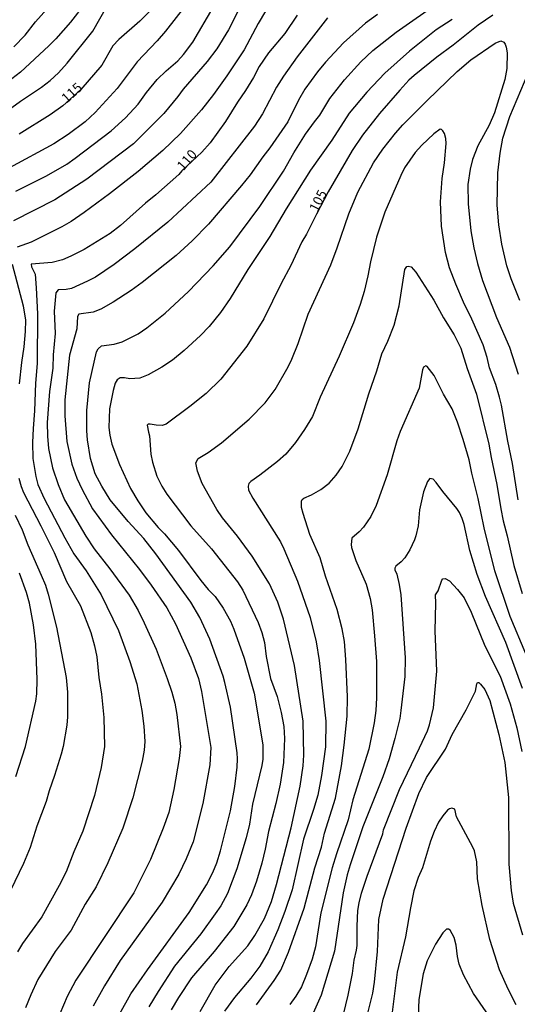
# Model space of a CAD drawing. Units: millimetres. Extents: x 185540 to 187954, y 1665972 to 1668746.
# Drawn here: x 186243 to 186371, y 1668234 to 1668487 of the extents above; entities that cross this region are included whole.
import ezdxf
from ezdxf.enums import TextEntityAlignment as Align

# ---------------------------------------------------------------- set-up
doc = ezdxf.new("R2010")
doc.units = ezdxf.units.MM
for name, color, linetype in [('IMAGEM', 7, 'Continuous'), ('V-CURVA_DE_NIVEL', 4, 'Continuous'), ('V-CURVA_MESTRA', 1, 'Continuous'), ('V-TEXTO_DE_ALTIMETRIA', 2, 'Continuous')]:
    doc.layers.add(name, color=color, linetype=linetype)
doc.styles.get("Standard").update_dxf_attribs({"font": 'txt.shx', "height": 5})
picture_1 = doc.add_image_def('image1.jpg', size_in_pixel=(4021, 4623))

msp = doc.modelspace()

# ---------------------------------------------------------------- linework, layer by layer
at = {"layer": 'V-CURVA_DE_NIVEL'}
for points in [[(186292.59, 1668499.18), (186280.75, 1668483.87), (186278.57, 1668481.35), (186273.44, 1668475.96), (186268.31, 1668469.1), (186262.69, 1668462.99), (186260.08, 1668460.55), (186255.79, 1668457.32), (186252.07, 1668454.95), (186240.7, 1668448.78)], [(186301.41, 1668493.28), (186296.84, 1668484.22), (186293.85, 1668479.3), (186291.41, 1668476.09), (186285.21, 1668468.95), (186283.91, 1668467.12), (186280.25, 1668462.69), (186272.48, 1668454.95), (186260.53, 1668445.91), (186252.32, 1668440.61), (186241.76, 1668435.16)], [(186309.86, 1668494.99), (186304.49, 1668485.84), (186300.86, 1668479.09), (186296.46, 1668472.37), (186293.04, 1668467.63), (186289.94, 1668463.67), (186284.57, 1668457.56), (186280.02, 1668453.2), (186273.74, 1668447.82), (186266.39, 1668442.09), (186259.89, 1668437.34), (186256.51, 1668435.01), (186254.16, 1668433.64), (186246.25, 1668429.71), (186242.66, 1668428.47)], [(186260.16, 1668491.14), (186256.38, 1668486.16), (186252.58, 1668481.84), (186250.83, 1668480.07), (186243.51, 1668473.33), (186241.34, 1668471.6)], [(186241.81, 1668479.79), (186244.69, 1668482.84), (186247.4, 1668486.22), (186252.53, 1668492.1)], [(186268.88, 1668231.65), (186271.79, 1668236.84), (186276.13, 1668243.06), (186286.79, 1668257.74), (186291.22, 1668264.84), (186292.89, 1668267.96), (186293.85, 1668270.44), (186294.79, 1668273.56), (186297.4, 1668283.82), (186298.51, 1668290.06), (186299.11, 1668295.02), (186299.19, 1668297.2), (186299.11, 1668298.74), (186297.42, 1668310.41), (186295.94, 1668316.78), (186295.5, 1668318.36), (186292.1, 1668327.85), (186289.49, 1668333.41), (186287.25, 1668337.38), (186278.27, 1668349.73), (186275.13, 1668353.67), (186271.15, 1668358.05), (186266.56, 1668363.58), (186264.35, 1668367.09), (186262.69, 1668370.25), (186261.49, 1668374.19), (186260.72, 1668378.97), (186260.55, 1668381.32), (186260.55, 1668386.5), (186261.23, 1668393.59), (186262.98, 1668401.54), (186263.48, 1668402.31), (186264.27, 1668403.08), (186267.58, 1668403.53), (186269.64, 1668404.13), (186273.7, 1668406.22), (186275.96, 1668407.76), (186280.6, 1668411.52), (186286.64, 1668417.06), (186292.95, 1668423.68), (186297.25, 1668428.49), (186304.92, 1668438.9), (186311.01, 1668447.92), (186313.66, 1668452.67), (186316.65, 1668457.46), (186318.9, 1668460.62), (186320.29, 1668462.29), (186322.9, 1668466.6), (186326.66, 1668471.39), (186330.8, 1668475.98), (186333.88, 1668478.93), (186339.87, 1668483.62), (186351.24, 1668491.54)], [(186238.47, 1668462.24), (186243.56, 1668465.88), (186248.94, 1668469.44), (186251.12, 1668471.15), (186253.26, 1668473.16), (186255.53, 1668475.67), (186262.07, 1668483.87), (186265.64, 1668490.2)], [(186242.34, 1668442.83), (186250.19, 1668446.74), (186255.4, 1668449.76), (186257.52, 1668451.23), (186266.75, 1668458.29), (186270.45, 1668461.58), (186273.67, 1668465.08), (186275.85, 1668468.1), (186278.57, 1668471.41), (186280.89, 1668473.7), (186283.87, 1668476.28), (186285.34, 1668477.86), (186287.76, 1668481.05), (186292.97, 1668489.94)], [(186335.12, 1668488.13), (186332.04, 1668485.88), (186326.4, 1668480.86), (186321.74, 1668475.86), (186319.69, 1668473.38), (186316.44, 1668468.95), (186314.84, 1668466.18), (186312.06, 1668460.62), (186307.49, 1668453.91), (186305.67, 1668451.62), (186302.44, 1668447.03), (186300.2, 1668444.22), (186291.73, 1668434.37), (186287.55, 1668430.05), (186283.42, 1668426.31), (186274.74, 1668419.39), (186271.9, 1668417.34), (186267.28, 1668414.32), (186264.16, 1668412.53), (186262.2, 1668411.72), (186258.46, 1668411.27), (186258.11, 1668410.65), (186257.94, 1668407.44), (186256.1, 1668400.73), (186254.93, 1668389.23), (186254.86, 1668385.17), (186255.38, 1668378.55), (186256.7, 1668372.77), (186257.98, 1668369.14), (186259.33, 1668366.28), (186262, 1668361.32), (186266.83, 1668354.61), (186274.01, 1668345.71), (186277.03, 1668341.7), (186281.03, 1668335.88), (186283.31, 1668331.78), (186287.2, 1668323.1), (186289.15, 1668317.76), (186289.96, 1668314.43), (186292.33, 1668300.06), (186292.07, 1668295.66), (186290.32, 1668285.74), (186287.78, 1668275.87), (186286.05, 1668271.51), (186284.17, 1668267.53), (186279.83, 1668260.39), (186269.1, 1668245.43), (186265.04, 1668238.96), (186262.17, 1668233.68)], [(186322.29, 1668487.25), (186314.51, 1668477.26), (186310.97, 1668472.29), (186309.19, 1668469.51), (186305.63, 1668462.63), (186303.53, 1668459.51), (186292.37, 1668445.1), (186281.32, 1668434.82), (186272.86, 1668428), (186267.58, 1668423.96), (186262.73, 1668420.73), (186260.7, 1668419.71), (186256.6, 1668417.87), (186255.23, 1668417.59), (186253.18, 1668417.49), (186252.56, 1668416.72), (186252.15, 1668411.97), (186252.38, 1668406.29), (186251.93, 1668400.77), (186251.83, 1668397.35), (186250.97, 1668391.41), (186250.37, 1668383.46), (186250.42, 1668379.96), (186250.67, 1668376.79), (186251.74, 1668371.83), (186253.15, 1668367.52), (186254.82, 1668363.63), (186260.27, 1668354.27), (186262.43, 1668351.02), (186266.45, 1668345.93), (186271.36, 1668339.18), (186273.69, 1668335.2), (186275.25, 1668332.04), (186278.31, 1668325.28), (186281.18, 1668317.8), (186282.33, 1668314.25), (186283.1, 1668311.43), (186283.65, 1668308.57), (186284.59, 1668300.36), (186284.21, 1668297.28), (186282.86, 1668289.33), (186281.54, 1668283.43), (186280.08, 1668279.33), (186276.9, 1668271.34), (186272.63, 1668262.74), (186257.71, 1668240.39), (186255.46, 1668236.2), (186253.58, 1668231.71)], [(186354.21, 1668486.84), (186350.17, 1668484.15), (186343.3, 1668478.72), (186336.96, 1668473.08), (186332.32, 1668468.16), (186327.83, 1668462.81), (186323.37, 1668455.92), (186317.89, 1668448.16), (186311.67, 1668438.26), (186307.51, 1668431.17), (186301.82, 1668422.68), (186297.31, 1668415.27), (186294.81, 1668411.69), (186291.88, 1668408.1), (186289.66, 1668405.77), (186285.49, 1668401.88), (186282.48, 1668399.4), (186279.81, 1668397.67), (186276.26, 1668395.66), (186274.17, 1668394.83), (186271.6, 1668394.68), (186270.23, 1668394.94), (186269.06, 1668394.87), (186268.28, 1668394.36), (186267.8, 1668393.51), (186267.28, 1668391.63), (186266.36, 1668386.92), (186266.15, 1668382.18), (186266.4, 1668380.21), (186266.98, 1668377.9), (186268.88, 1668372.65), (186271.77, 1668366.49), (186273.63, 1668363.33), (186275.68, 1668360.25), (186278.85, 1668356.49), (186280.47, 1668354.88), (186284.04, 1668350.61), (186289.74, 1668342.93), (186291.67, 1668340.56), (186293.44, 1668338.77), (186295.5, 1668335.84), (186297.35, 1668332.46), (186298.23, 1668330.41), (186300.86, 1668322.97), (186303.44, 1668314), (186305.65, 1668300.75), (186305.71, 1668299.51), (186305.69, 1668297.07), (186305.45, 1668295.45), (186303, 1668285.57), (186302.23, 1668280.4), (186301.41, 1668276.85), (186299.02, 1668268.9), (186296.63, 1668262.57), (186294.9, 1668259.41), (186293.49, 1668257.4), (186289.77, 1668252.27), (186283.06, 1668243.96), (186278.8, 1668237.48), (186276.43, 1668233.55)], [(186289.62, 1668232.35), (186293.44, 1668239.11), (186297.01, 1668243.89), (186301.8, 1668249.21), (186303.62, 1668251.8), (186306.08, 1668256.16), (186307.87, 1668260.52), (186309.22, 1668264.88), (186312.94, 1668279.46), (186315.26, 1668290.15), (186316.01, 1668295.32), (186316.2, 1668298.1), (186316.01, 1668306.82), (186313.77, 1668321.09), (186310.95, 1668332.98), (186309.54, 1668337.34), (186307.36, 1668342.04), (186302.93, 1668349.14), (186299.21, 1668354.27), (186295.36, 1668359.01), (186293.87, 1668361.1), (186290.15, 1668367.82), (186288.93, 1668370.98), (186288.46, 1668373.11), (186289.08, 1668374.2), (186291.69, 1668375.77), (186295.09, 1668378.2), (186302.17, 1668384.27), (186306.31, 1668388.5), (186308.81, 1668391.88), (186312.19, 1668397.74), (186313.13, 1668399.71), (186314.71, 1668403.68), (186317.32, 1668411.2), (186323.09, 1668423.9), (186324.75, 1668428.26), (186327.73, 1668436.98), (186330.05, 1668442.54), (186334.05, 1668450.06), (186336.47, 1668453.61), (186339.7, 1668457.67), (186341.62, 1668459.8), (186347.79, 1668466.09), (186355.53, 1668473.5), (186359.06, 1668476.48), (186365.23, 1668480.75), (186366.69, 1668481.41), (186367.46, 1668481.05), (186367.82, 1668480.5), (186368.1, 1668479.73), (186368.31, 1668478.27), (186368.25, 1668474.3), (186367.76, 1668471.43), (186365.09, 1668462.93), (186363.72, 1668459.72), (186360.81, 1668454.42), (186359.44, 1668450.92), (186358.82, 1668448.44), (186358.27, 1668444.55), (186358.31, 1668439.55), (186358.99, 1668432.62), (186359.76, 1668428.26), (186360.7, 1668424.24), (186362.05, 1668419.88), (186365.62, 1668410.39), (186368.98, 1668402.74), (186371.15, 1668395.86)], [(186371.15, 1668363.63), (186369.68, 1668372.9), (186368.5, 1668378.63), (186366.88, 1668387.91), (186366.37, 1668389.96), (186365.43, 1668393.16), (186363.8, 1668397.48), (186363.25, 1668400.09), (186362.16, 1668403.38), (186359.32, 1668409.96), (186357.14, 1668414.28), (186355.15, 1668418.9), (186353.57, 1668423.17), (186352.54, 1668427.06), (186351.49, 1668433.82), (186351.24, 1668440.1), (186351.64, 1668446.04), (186352.28, 1668450.06), (186352.69, 1668455.02), (186352.6, 1668456.3), (186352.28, 1668457.58), (186351.88, 1668458.27), (186351.47, 1668458.65), (186351.2, 1668458.69), (186349.5, 1668457.52), (186346.45, 1668454.61), (186344.76, 1668452.69), (186341.98, 1668448.78), (186341.08, 1668446.85), (186337, 1668437.45), (186334.84, 1668431.04), (186333.26, 1668424.71), (186332.6, 1668421.04), (186331.64, 1668417.02), (186330.65, 1668413.73), (186328.97, 1668409.02), (186325.25, 1668400.43), (186320.37, 1668389.96), (186318.45, 1668384.96), (186316.38, 1668381.62), (186314.07, 1668378.31), (186311.55, 1668375.31), (186309.43, 1668373.45), (186304.9, 1668369.91), (186302.57, 1668368.3), (186302.12, 1668367.81), (186301.88, 1668367.09), (186301.99, 1668366.12), (186303.12, 1668364.01), (186310.18, 1668352.81), (186311.07, 1668351.06), (186314.56, 1668342.77), (186317.79, 1668333.45), (186319.37, 1668327.21), (186320.12, 1668322.38), (186321.8, 1668306.82), (186321.78, 1668300.23), (186320.74, 1668292.84), (186319.75, 1668287.84), (186318.71, 1668284.12), (186316.12, 1668276.55), (186313.17, 1668263.56), (186311.35, 1668257.96), (186309.54, 1668253.26), (186307.06, 1668247.66), (186304.9, 1668243.96), (186302.57, 1668240.85), (186298.44, 1668235.96), (186295.81, 1668232.39)], [(186241.38, 1668424.07), (186244.2, 1668413.38), (186244.77, 1668409.67), (186244.73, 1668406.76), (186244.41, 1668402.83), (186243.79, 1668398.85), (186243.21, 1668393.34)], [(186304.07, 1668234.02), (186308.6, 1668240.3), (186310.26, 1668242.95), (186312.27, 1668247.53), (186316.25, 1668258.85), (186318.98, 1668269.16), (186320.69, 1668274.5), (186321.53, 1668278.09), (186324.31, 1668287.03), (186325.82, 1668295.36), (186326.55, 1668300.7), (186327.28, 1668308.14), (186327.38, 1668313.1), (186326.98, 1668322.68), (186326.61, 1668327.25), (186326.06, 1668330.54), (186324.77, 1668335.5), (186321.78, 1668344.05), (186320.37, 1668348.75), (186317.76, 1668354.69), (186315.99, 1668360.08), (186315.63, 1668361.66), (186315.61, 1668363.24), (186315.78, 1668363.73), (186316.2, 1668364.07), (186318.15, 1668364.88), (186320.55, 1668366.23), (186322.66, 1668367.88), (186324.45, 1668369.97), (186326.02, 1668372.13), (186327.96, 1668376.11), (186330.1, 1668381.84), (186332.83, 1668390.77), (186334.93, 1668396.71), (186336.17, 1668401.07), (186337.71, 1668404.32), (186339.33, 1668408.38), (186340.66, 1668413.34), (186342.07, 1668422.66), (186342.62, 1668423.51), (186342.99, 1668423.53), (186343.71, 1668423.37), (186344.91, 1668422.02), (186349.57, 1668414.84), (186352.03, 1668410.31), (186354.72, 1668405.95), (186356.45, 1668402.48), (186358.05, 1668397.27), (186360.51, 1668390.73), (186363.65, 1668377.9), (186364.21, 1668374.48), (186365.73, 1668367.52), (186366.69, 1668361.32), (186367.35, 1668358.2), (186368.38, 1668354.39), (186370.09, 1668346.78), (186372.16, 1668339.6)], [(186373.12, 1668324.09), (186369.14, 1668333.7), (186365.15, 1668345.37), (186362.43, 1668356.4), (186360.92, 1668363.93), (186359.27, 1668370.47), (186358.59, 1668373.89), (186357.09, 1668379.06), (186355.64, 1668383.5), (186354.21, 1668386.97), (186352.03, 1668390.73), (186349.59, 1668395.52), (186347.86, 1668397.8), (186347.45, 1668398.01), (186346.9, 1668397.63), (186346.64, 1668396.97), (186345.77, 1668392.27), (186340.93, 1668381.15), (186340.03, 1668378.76), (186337.54, 1668370.04), (186334.78, 1668362.13), (186333.39, 1668359.35), (186331.49, 1668356.57), (186330.42, 1668355.37), (186328.49, 1668353.79), (186328.3, 1668352.17), (186328.41, 1668351.4), (186329.56, 1668348.07), (186332.21, 1668342), (186333.19, 1668338.28), (186333.69, 1668335.37), (186334.35, 1668328.75), (186334.8, 1668322.16), (186334.8, 1668312.8), (186334.63, 1668309.6), (186334.24, 1668306.43), (186332.86, 1668299.68), (186328.77, 1668286.6), (186327.53, 1668281.47), (186324.54, 1668272.75), (186323.47, 1668269.16), (186320.56, 1668257.66), (186319.15, 1668248.94), (186318.3, 1668245.77), (186316.91, 1668241.8), (186315.56, 1668238.64), (186314.11, 1668236.24), (186312.57, 1668234.15)], [(186243.11, 1668369.18), (186243.69, 1668367.07), (186244.32, 1668365.47), (186248.77, 1668356.96), (186252.13, 1668350.12), (186255.33, 1668342.64), (186258.92, 1668336.37), (186261.53, 1668329.6), (186262.51, 1668326.18), (186263.11, 1668323.36), (186263.63, 1668318.06), (186264.31, 1668313.74), (186264.87, 1668307.8), (186265.04, 1668300.32), (186264.18, 1668294.93), (186262.53, 1668287.79), (186259.54, 1668278.6), (186257.19, 1668273.26), (186255.21, 1668268.17), (186253.45, 1668264.63), (186249.01, 1668256.59), (186244.01, 1668249.75), (186242.72, 1668247.66)], [(186242.19, 1668359.65), (186243.94, 1668355.89), (186245.37, 1668352.09), (186248.84, 1668344.31), (186249.9, 1668341.74), (186250.63, 1668339.39), (186252.73, 1668330.93), (186255.25, 1668318.06), (186255.55, 1668314.25), (186255.59, 1668307.97), (186255.38, 1668305.79), (186254.46, 1668300.28), (186253.92, 1668298.35), (186252.23, 1668292.84), (186250.86, 1668288.99), (186250.1, 1668286.21), (186247.74, 1668279.89), (186245.99, 1668274.37), (186244.32, 1668270.27), (186240.99, 1668263.39)], [(186242.34, 1668292.62), (186244.82, 1668300.28), (186247.43, 1668311.99), (186247.72, 1668313.87), (186247.81, 1668317.55), (186247.45, 1668326.57), (186246.89, 1668331.57), (186245.8, 1668337.08), (186245.07, 1668339.82), (186243.26, 1668344.78)], [(186325.76, 1668229.06), (186327.53, 1668236.5), (186328.64, 1668242.1), (186329.13, 1668245.52), (186329.73, 1668248.04), (186329.88, 1668249.28), (186329.88, 1668254.24), (186330.07, 1668258.26), (186330.35, 1668260.18), (186330.97, 1668262.66), (186332.41, 1668267.02), (186336.43, 1668277.94), (186336.66, 1668278.92), (186340.7, 1668289.25), (186345.89, 1668299.98), (186347.88, 1668304.34), (186348.42, 1668305.92), (186349.42, 1668310.28), (186350.29, 1668319.68), (186349.91, 1668329.99), (186350.08, 1668337.12), (186349.95, 1668339.26), (186350.62, 1668340.22), (186351.58, 1668343.04), (186351.88, 1668343.34), (186352.41, 1668343.45), (186353.52, 1668342.85), (186355.64, 1668340.59), (186357.28, 1668338.49), (186359.08, 1668334.77), (186362.63, 1668326.14), (186366.56, 1668318.36), (186369.08, 1668311.31), (186370.83, 1668305.11), (186372.07, 1668299.04)], [(186332.32, 1668230.9), (186333.9, 1668237.05), (186334.35, 1668239.83), (186335.1, 1668247.74), (186335.44, 1668255.95), (186336.51, 1668261.12), (186342.43, 1668279.33), (186345.66, 1668288.26), (186347.67, 1668292.37), (186352.5, 1668299.65), (186354.27, 1668303.4), (186357.84, 1668309.72), (186360.23, 1668314.53), (186360.53, 1668316.39), (186360.75, 1668316.77), (186361.05, 1668316.75), (186361.52, 1668316.3), (186362.65, 1668314.94), (186363.93, 1668312.14), (186366.24, 1668303.4), (186367.71, 1668296.22), (186368.65, 1668287.2), (186368.74, 1668270.14), (186369.34, 1668263.39), (186369.87, 1668260.09), (186372.31, 1668251.97)], [(186370.64, 1668234.02), (186368.57, 1668238.08), (186366.39, 1668243.04), (186363.93, 1668250.82), (186361.94, 1668259.54), (186360.77, 1668266.38), (186360.6, 1668270.74), (186359.93, 1668273.56), (186359.57, 1668274.46), (186355.34, 1668282.28), (186354.89, 1668284.25), (186354.15, 1668284.46), (186353.55, 1668284.31), (186353.07, 1668283.99), (186351.81, 1668282.51), (186350.77, 1668280.91), (186349.63, 1668278.52), (186348.65, 1668276.04), (186346.62, 1668269.2), (186345.53, 1668266.72), (186344.42, 1668263.3), (186343.52, 1668258.94), (186342.28, 1668251.46), (186340.12, 1668242.44), (186338.88, 1668232.18)], [(186366.24, 1668227.52), (186359.7, 1668236.93), (186357.16, 1668241.71), (186356.02, 1668244.45), (186355.59, 1668246.42), (186355.28, 1668249.37), (186354.74, 1668251.29), (186353.72, 1668253.17), (186353.31, 1668253.47), (186352.8, 1668253.49), (186351.81, 1668252.53), (186349.95, 1668249.64), (186347.86, 1668245.35), (186346.81, 1668242.01), (186345.7, 1668235.43), (186345.38, 1668226.97)]]:
    msp.add_lwpolyline(points, dxfattribs=at)
at = {"layer": 'V-CURVA_MESTRA'}
for points in [[(186279.79, 1668492.25), (186274.1, 1668486.39), (186268.76, 1668481.67), (186267.24, 1668480.11), (186264.35, 1668475.11), (186259.01, 1668468.87), (186254.41, 1668464.7), (186251.17, 1668462.37), (186243.22, 1668457.45)], [(186314.52, 1668487.93), (186311.33, 1668483.27), (186307.1, 1668478.27), (186304.75, 1668474.77), (186303.3, 1668471.99), (186301.27, 1668468.66), (186299.19, 1668465.66), (186296.13, 1668460.66), (186292.18, 1668455.21), (186290.07, 1668452.79), (186284.93, 1668448), (186284.14, 1668447.07), (186278.22, 1668441.83), (186275.57, 1668439.74), (186269.16, 1668434.01), (186266.51, 1668431.96), (186259.89, 1668427.85), (186256.43, 1668426.1), (186254.29, 1668425.2), (186251.68, 1668424.5), (186246.29, 1668424.09), (186246.31, 1668423.37), (186247.27, 1668421.48), (186247.58, 1668418), (186247.88, 1668411.33), (186247.83, 1668398.59), (186247.41, 1668393.51), (186247.15, 1668386.41), (186246.76, 1668381.88), (186246.64, 1668378.33), (186246.72, 1668374.23), (186247.49, 1668369.61), (186248, 1668367.56), (186249.58, 1668363.93), (186254.88, 1668353.88), (186257.19, 1668349.78), (186260.4, 1668345.42), (186264.21, 1668339.26), (186268.65, 1668330.07), (186271.56, 1668322.12), (186273.33, 1668316.39), (186274.68, 1668309.6), (186275.19, 1668305.53), (186275.43, 1668301.6), (186275.23, 1668299.34), (186274.72, 1668296.56), (186272.37, 1668287.11), (186269.78, 1668279.33), (186265.92, 1668270.44), (186262.9, 1668264.33), (186260.14, 1668259.88), (186256.49, 1668253.21), (186252.45, 1668247.74), (186247.96, 1668240.52), (186246.15, 1668236.63), (186244.82, 1668233.29)], [(186364.64, 1668487.96), (186360.94, 1668485.43), (186354.51, 1668480.3), (186350.28, 1668477.16), (186344.53, 1668472.5), (186343.11, 1668471.24), (186340.78, 1668468.7), (186335.64, 1668462.73), (186331.27, 1668457.18), (186328.56, 1668453.22), (186322.47, 1668442.67), (186319.43, 1668436.89), (186316.89, 1668431.81), (186315.72, 1668429.8), (186312.87, 1668423.69), (186310.39, 1668419.15), (186305.95, 1668410.05), (186301.56, 1668403), (186294.94, 1668394.59), (186291.15, 1668390.9), (186286.95, 1668387.52), (186280.85, 1668383.05), (186279.85, 1668382.69), (186278.36, 1668382.73), (186276.82, 1668383.03), (186276.3, 1668382.99), (186276.05, 1668382.77), (186276.32, 1668380.94), (186276.64, 1668380.02), (186276.99, 1668375.3), (186277.37, 1668373.25), (186278.5, 1668369.65), (186279.77, 1668367.09), (186281.04, 1668365.06), (186287.25, 1668356.91), (186292.48, 1668351.06), (186299.17, 1668342.55), (186300.56, 1668340.42), (186304.49, 1668332.17), (186305.46, 1668329.6), (186306.1, 1668327.04), (186306.57, 1668323.45), (186307.68, 1668317.8), (186309.32, 1668313.19), (186310.39, 1668309.08), (186311.06, 1668305.49), (186311.23, 1668302.41), (186310.99, 1668296.26), (186310.14, 1668290.7), (186309.05, 1668285.66), (186307.17, 1668278.52), (186306.31, 1668273.94), (186305.44, 1668270.4), (186304.09, 1668265.78), (186302.81, 1668262.23), (186301.57, 1668259.67), (186298.21, 1668254.11), (186293.21, 1668247.7), (186287.37, 1668240.94), (186284.06, 1668235.96), (186282.18, 1668232.78)], [(186371.59, 1668414.75), (186369.34, 1668420.31), (186368.25, 1668423.64), (186366.97, 1668429.2), (186366.2, 1668434.2), (186365.81, 1668439.2), (186365.96, 1668447.54), (186366.56, 1668452.54), (186367.27, 1668456.43), (186369.02, 1668461.99), (186373.74, 1668473.1)], [(186372.27, 1668315.2), (186367.99, 1668326.99), (186362.82, 1668338.79), (186360.66, 1668344.43), (186358.74, 1668350.59), (186357.31, 1668357.26), (186356.81, 1668358.8), (186356.11, 1668360.34), (186355.44, 1668361.36), (186351.81, 1668365.74), (186350.12, 1668368.09), (186349.38, 1668368.88), (186348.52, 1668369.1), (186347.93, 1668368.35), (186346.9, 1668365.68), (186345.89, 1668361.02), (186345.53, 1668356.92), (186344.95, 1668354.35), (186344.57, 1668353.33), (186343.35, 1668350.76), (186342.07, 1668348.71), (186341.17, 1668347.72), (186339.78, 1668346.61), (186339.55, 1668346.06), (186339.55, 1668345.65), (186340.04, 1668344.52), (186340.68, 1668341.87), (186341.11, 1668339.26), (186342.2, 1668323.06), (186342.11, 1668318.32), (186341.11, 1668309.6), (186340.83, 1668307.54), (186339.55, 1668302.41), (186338.07, 1668297.2), (186336.45, 1668292.54), (186331.32, 1668279.72), (186328.07, 1668269.97), (186327.34, 1668267.4), (186326.32, 1668262.79), (186324.05, 1668247.83), (186320.63, 1668236.54), (186318.62, 1668231.92)]]:
    msp.add_lwpolyline(points, dxfattribs=at)

# ---------------------------------------------------------------- texts
at = {"layer": 'V-TEXTO_DE_ALTIMETRIA'}
for s, rotation, p in [('115', 42, (186255.9, 1668464.65)), ('110', 49, (186285.85, 1668447.34)), ('105', 63, (186320.34, 1668436.89))]:
    msp.add_text(s, height=2.5, rotation=rotation, dxfattribs=at).set_placement(p, align=Align.BOTTOM_LEFT)

# ---------------------------------------------------------------- referenced raster images: frames only (the image files are external)
at = {"layer": 'IMAGEM'}
image = msp.add_image(picture_1, insert=(185540.32, 1665971.82), size_in_units=(2413.36, 2774.68), dxfattribs=at)
image.dxf.flags = 7

doc.saveas('drawing.dxf')
